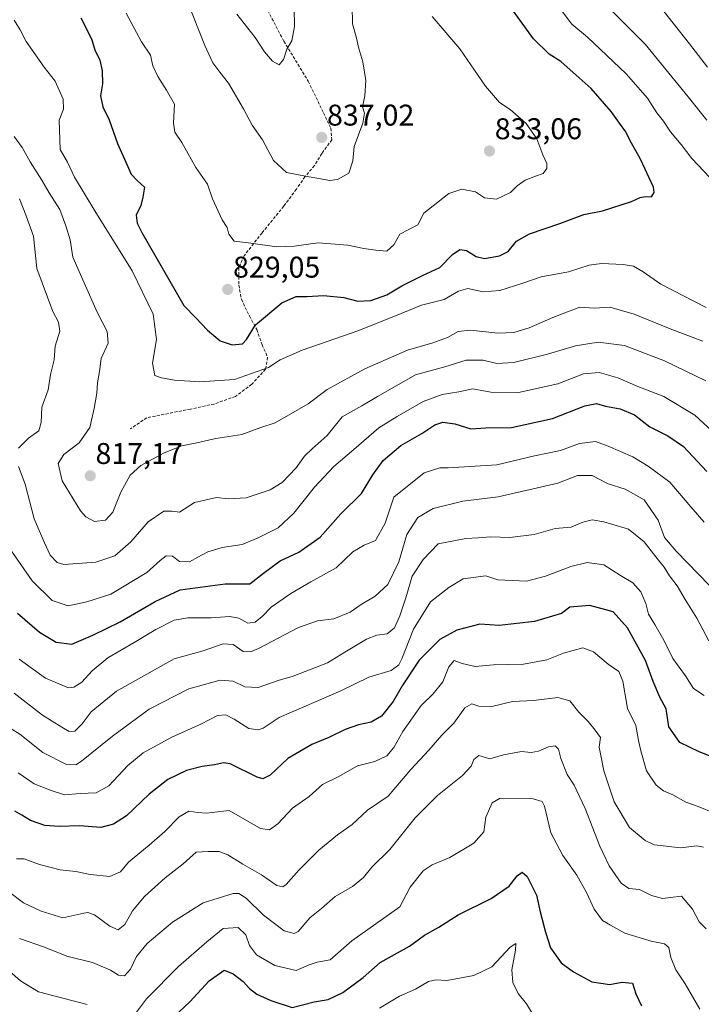
# Model space of a CAD drawing. Units: metres. Extents: x 621295 to 624754, y 4717926 to 4720300.
# Drawn here: x 623751 to 623978, y 4718431 to 4718760 of the extents above; entities that cross this region are included whole.
import ezdxf
from ezdxf.enums import TextEntityAlignment as Align

# ---------------------------------------------------------------- set-up
doc = ezdxf.new("R2010")
doc.units = ezdxf.units.M
doc.header["$MEASUREMENT"] = 0
doc.linetypes.add('TRAZOSX2', pattern=[1.5, 1, -0.5])
for name, color, linetype, lineweight in [('Carátula', 7, 'Continuous', 5), ('Curva de nivel maestra', 36, 'Continuous', 30), ('Curva de nivel normal', 36, 'Continuous', 0), ('Punto de cota en terreno', 7, 'Continuous', 0), ('Rótulo de punto de cota en terreno', 19, 'Continuous', 0), ('Senda', 19, 'TRAZOSX2', 0)]:
    doc.layers.add(name, color=color, linetype=linetype, lineweight=lineweight)
doc.styles.add('Arial', font='txt', dxfattribs={"height": 0.2})

# ---------------------------------------------------------------- blocks, each defined once
blk = doc.blocks.new('*U161')
at = {"layer": 'Curva de nivel normal', "color": 36, "linetype": 'Continuous', "lineweight": 0}
blk.add_polyline3d([(623870.82, 4718429.52, 745), (623877.54, 4718433.46, 745), (623882.84, 4718435.82, 745), (623887.2, 4718438.46, 745), (623889.66, 4718438.94, 745), (623893.33, 4718438.78, 745), (623902.33, 4718440.42, 745), (623908.32, 4718443.3, 745), (623914.46, 4718449.88, 745), (623916.4, 4718451.06, 745), (623916.3, 4718448.91, 745), (623915.08, 4718442.27, 745), (623915.37, 4718438.1, 745), (623917.17, 4718434.36, 745), (623919.9, 4718430.97, 745), (623921.59, 4718428.16, 745)], dxfattribs=at)
blk = doc.blocks.new('*U169')
at = {"layer": 'Curva de nivel normal', "color": 36, "linetype": 'Continuous', "lineweight": 0}
for points in [[(623748.84, 4718759.59, 820), (623750.92, 4718756.42, 820), (623752.91, 4718752.52, 820), (623758.87, 4718743.94, 820), (623762.56, 4718739.25, 820), (623765.22, 4718733.28, 820), (623765.37, 4718729.9, 820), (623763.94, 4718726.22, 820), (623764.24, 4718716.42, 820), (623766.65, 4718712.19, 820), (623769.07, 4718707.22, 820), (623775.78, 4718695.9, 820), (623788.24, 4718675.92, 820), (623795.33, 4718661.42, 820), (623796.35, 4718652.98, 820), (623795.09, 4718645.07, 820), (623795.79, 4718640.87, 820), (623798.07, 4718640.15, 820), (623802.42, 4718639.38, 820), (623810.91, 4718638.79, 820), (623822.46, 4718639.58, 820), (623833.74, 4718643.58, 820), (623837.67, 4718646.17, 820), (623845, 4718649.4, 820), (623864, 4718655.96, 820), (623878.07, 4718661.56, 820), (623884.9, 4718664.44, 820), (623892.48, 4718666.28, 820), (623897.26, 4718669.13, 820), (623900.33, 4718670, 820), (623905.43, 4718668.82, 820), (623911.07, 4718669.27, 820), (623918.76, 4718671.7, 820), (623924.81, 4718673.86, 820), (623933.96, 4718675.51, 820), (623940.81, 4718677.75, 820), (623944.96, 4718678.3, 820), (623952.23, 4718678.04, 820), (623955.67, 4718677.44, 820), (623958.9, 4718675.52, 820), (623964.8, 4718671.38, 820), (623979.9, 4718663.59, 820)], [(623981.12, 4718707.03, 820), (623975.13, 4718713.36, 820), (623971.58, 4718718.1, 820), (623968.06, 4718722.29, 820), (623965.67, 4718725.89, 820), (623963.49, 4718728.66, 820), (623960.29, 4718733.57, 820), (623953.27, 4718741.74, 820), (623940.27, 4718753.89, 820), (623935.08, 4718758.26, 820), (623932, 4718762.4, 820)]]:
    blk.add_polyline3d(points, dxfattribs=at)
blk = doc.blocks.new('*U177')
at = {"layer": 'Curva de nivel normal', "color": 36, "linetype": 'Continuous', "lineweight": 0}
for points in [[(623748.83, 4718720.74, 815), (623751.56, 4718717.09, 815), (623754.2, 4718712.34, 815), (623758.14, 4718706.11, 815), (623760.54, 4718701.91, 815), (623764.13, 4718696.33, 815), (623766.16, 4718690.87, 815), (623767.56, 4718686.23, 815), (623768.48, 4718680.44, 815), (623772.26, 4718671.86, 815), (623776.6, 4718662.05, 815), (623779.91, 4718655.58, 815), (623780.26, 4718651.69, 815), (623777.95, 4718646.56, 815), (623777.4, 4718642.23, 815), (623776.67, 4718638.41, 815), (623776.49, 4718634.96, 815), (623775.53, 4718629.9, 815), (623774.16, 4718623.51, 815), (623770.63, 4718618.38, 815), (623765.5, 4718614.5, 815), (623763.59, 4718611.46, 815), (623764.95, 4718605.7, 815), (623771.01, 4718595.67, 815), (623772.82, 4718593.64, 815), (623775.68, 4718592.06, 815), (623779.35, 4718592.52, 815), (623781.8, 4718595.26, 815), (623784.46, 4718601.91, 815), (623787.64, 4718607.57, 815), (623791.15, 4718610.81, 815), (623798.92, 4718615.1, 815), (623804.91, 4718617.38, 815), (623809.86, 4718618.4, 815), (623816.2, 4718619.86, 815), (623824.9, 4718621.23, 815), (623831.18, 4718623.52, 815), (623836.04, 4718625.13, 815), (623840.45, 4718627.63, 815), (623847, 4718631.42, 815), (623853.33, 4718636.21, 815), (623865.99, 4718643.14, 815), (623880.24, 4718649.34, 815), (623888.66, 4718651.78, 815), (623893.52, 4718653.58, 815), (623897.11, 4718655.57, 815), (623901.27, 4718655.99, 815), (623910.32, 4718655.01, 815), (623915.71, 4718655.22, 815), (623920.87, 4718656.82, 815), (623928.7, 4718660.29, 815), (623933.65, 4718662.14, 815), (623937.8, 4718663.73, 815), (623942.56, 4718663.45, 815), (623947.8, 4718663.68, 815), (623955.87, 4718661.43, 815), (623967.88, 4718656.46, 815), (623978.78, 4718652.34, 815)], [(623980.12, 4718726.19, 815), (623973.97, 4718733.96, 815), (623959.6, 4718751.62, 815), (623945, 4718766.21, 815)]]:
    blk.add_polyline3d(points, dxfattribs=at)
blk = doc.blocks.new('*U185')
at = {"layer": 'Curva de nivel normal', "color": 36, "linetype": 'Continuous', "lineweight": 0}
blk.add_polyline3d([(623750.61, 4718452.75, 760), (623759.02, 4718449.91, 760), (623766.46, 4718446.83, 760), (623775.04, 4718444.72, 760), (623781.02, 4718442.21, 760), (623783.72, 4718440.54, 760), (623785.68, 4718440.36, 760), (623787.67, 4718442.52, 760), (623789.73, 4718446.72, 760), (623793.26, 4718451.1, 760), (623801.73, 4718458.28, 760), (623812, 4718464.71, 760), (623822, 4718467.78, 760), (623823.87, 4718467.84, 760), (623826.37, 4718466.29, 760), (623832.14, 4718460.58, 760), (623839.04, 4718455.37, 760), (623842.31, 4718454.48, 760), (623843.67, 4718455.1, 760), (623847.62, 4718459.68, 760), (623851.48, 4718462.78, 760), (623856.08, 4718466.85, 760), (623861.85, 4718470.21, 760), (623865.46, 4718473.16, 760), (623868.33, 4718476.6, 760), (623874.29, 4718482.56, 760), (623882.8, 4718493.08, 760), (623890.22, 4718500.58, 760), (623898.58, 4718507.25, 760), (623901.51, 4718510.32, 760), (623902.3, 4718512.63, 760), (623904.07, 4718513.98, 760), (623907.66, 4718512.86, 760), (623912.22, 4718514.14, 760), (623918.22, 4718515.26, 760), (623921.54, 4718514.98, 760), (623923.98, 4718515.35, 760), (623927.32, 4718516.87, 760), (623929.5, 4718517.12, 760), (623930.61, 4718515.99, 760), (623931.41, 4718512.92, 760), (623933.54, 4718507.62, 760), (623935.9, 4718503.98, 760), (623939.55, 4718496.25, 760), (623944.39, 4718483.67, 760), (623947.57, 4718477.09, 760), (623951.57, 4718471.32, 760), (623954.07, 4718469.46, 760), (623957.65, 4718469.1, 760), (623961.65, 4718467.13, 760), (623965.32, 4718466.14, 760), (623967.98, 4718466.43, 760), (623971.65, 4718466.95, 760), (623975.32, 4718462.54, 760), (623977.64, 4718458.4, 760), (623979.95, 4718456.04, 760)], dxfattribs=at)
blk = doc.blocks.new('*U188')
at = {"layer": 'Curva de nivel normal', "color": 36, "linetype": 'Continuous', "lineweight": 0}
for points in [[(623720.52, 4718430.19, 755), (623736.97, 4718437.69, 755), (623741.17, 4718440.64, 755), (623743.75, 4718443.78, 755), (623745.64, 4718443.92, 755), (623747.46, 4718441.72, 755), (623751.03, 4718438.61, 755), (623757.05, 4718434.96, 755), (623773.23, 4718430.72, 755)], [(623788.03, 4718425.98, 755), (623793.07, 4718432.57, 755), (623803.69, 4718443.48, 755), (623813.15, 4718451.71, 755), (623818.64, 4718456.16, 755), (623823.68, 4718456.47, 755), (623826.22, 4718454.04, 755), (623827.4, 4718450.48, 755), (623829.82, 4718447.34, 755), (623835.89, 4718443.73, 755), (623843, 4718442.09, 755), (623847.34, 4718443.98, 755), (623850, 4718444.88, 755), (623854.33, 4718445.66, 755), (623861.66, 4718452.01, 755), (623877.61, 4718463.37, 755), (623881.15, 4718469.93, 755), (623885.48, 4718475.43, 755), (623888.4, 4718477.41, 755), (623894.33, 4718479.8, 755), (623902.41, 4718484.63, 755), (623905.7, 4718488.44, 755), (623906.41, 4718493.36, 755), (623908.45, 4718498.12, 755), (623911.13, 4718499.72, 755), (623922.21, 4718499.5, 755), (623925.16, 4718498.6, 755), (623925.92, 4718496.99, 755), (623928.08, 4718488.06, 755), (623932.03, 4718480.48, 755), (623936.79, 4718473.98, 755), (623940, 4718468.18, 755), (623942.49, 4718462.59, 755), (623945.37, 4718458.83, 755), (623947.97, 4718457.26, 755), (623952.83, 4718454.53, 755), (623961.52, 4718451.85, 755), (623966.05, 4718451.01, 755), (623967.43, 4718449.79, 755), (623968.14, 4718446.47, 755), (623969.8, 4718442.31, 755), (623972.9, 4718437.61, 755), (623977.83, 4718429.21, 755)]]:
    blk.add_polyline3d(points, dxfattribs=at)
blk = doc.blocks.new('*U194')
at = {"layer": 'Curva de nivel maestra', "color": 36, "linetype": 'Continuous', "lineweight": 30}
blk.add_polyline3d([(623795.14, 4718420, 750), (623807.54, 4718431.66, 750), (623814, 4718438.6, 750), (623819, 4718442.17, 750), (623822.02, 4718440.95, 750), (623825.37, 4718438.41, 750), (623827.44, 4718436.03, 750), (623829.9, 4718434.16, 750), (623834.52, 4718432.12, 750), (623841.72, 4718429.68, 750), (623849, 4718431.58, 750), (623853.74, 4718432.41, 750), (623858.63, 4718434.77, 750), (623865.4, 4718439.71, 750), (623871.06, 4718444.75, 750), (623874.87, 4718446.83, 750), (623880.83, 4718450.26, 750), (623885.92, 4718453.93, 750), (623890.64, 4718456.6, 750), (623897.14, 4718460.7, 750), (623908.14, 4718466.2, 750), (623914.15, 4718470.32, 750), (623916.87, 4718473.74, 750), (623918.48, 4718474.94, 750), (623920.19, 4718473.46, 750), (623923.28, 4718467.24, 750), (623924.45, 4718461.65, 750), (623926.31, 4718454.86, 750), (623927.9, 4718449.65, 750), (623931.49, 4718444.66, 750), (623935.63, 4718441.68, 750), (623941.71, 4718438.32, 750), (623947.82, 4718437.39, 750), (623951.72, 4718438.24, 750), (623955.34, 4718437.9, 750), (623956.47, 4718434.33, 750), (623958.32, 4718430.26, 750)], dxfattribs=at)
blk = doc.blocks.new('5PATER')
at = {"layer": 'Carátula', "linetype": 'Continuous', "lineweight": 5}
h = blk.add_hatch(color=250, dxfattribs=at)
edge = h.paths.add_edge_path()
edge.add_ellipse((0, 0.01), major_axis=(-1.33, -1.34), ratio=0.999422, start_angle=0, end_angle=360)

msp = doc.modelspace()

# ---------------------------------------------------------------- linework, layer by layer
at = {"layer": 'Curva de nivel maestra', "color": 36, "linetype": 'Continuous', "lineweight": 30}
for points in [[(623771.14, 4718760.38, 825), (623774.71, 4718753.38, 825), (623775.86, 4718749.76, 825), (623777.43, 4718746.29, 825), (623778.28, 4718742.66, 825), (623778.35, 4718738.32, 825), (623777.74, 4718734.3, 825), (623778.47, 4718730.72, 825), (623780.62, 4718726.27, 825), (623783.32, 4718718.38, 825), (623786.62, 4718711.21, 825), (623787.91, 4718708.16, 825), (623789.94, 4718706.07, 825), (623792.42, 4718703.85, 825), (623791.82, 4718700.52, 825), (623791.2, 4718697.74, 825), (623789.56, 4718694.47, 825), (623789.93, 4718691.76, 825), (623791.49, 4718688.71, 825), (623805.47, 4718664.28, 825), (623809.54, 4718660.21, 825), (623813.45, 4718656.02, 825), (623817.62, 4718652.52, 825), (623821.67, 4718651.14, 825), (623825.12, 4718651.49, 825), (623826.48, 4718652.9, 825), (623829.46, 4718657.79, 825), (623838.22, 4718665.18, 825), (623842.98, 4718667.28, 825), (623846.73, 4718667.25, 825), (623852.12, 4718667.65, 825), (623858.99, 4718666.92, 825), (623863.66, 4718665.73, 825), (623867.99, 4718665.97, 825), (623873.33, 4718667.84, 825), (623878.33, 4718670.85, 825), (623885.26, 4718674.28, 825), (623891.05, 4718676.97, 825), (623895.18, 4718681.38, 825), (623897.64, 4718683, 825), (623899.96, 4718682.65, 825), (623903.1, 4718680.62, 825), (623905.94, 4718680, 825), (623910.9, 4718680.88, 825), (623913.83, 4718682.38, 825), (623916.64, 4718685.76, 825), (623920.95, 4718688.2, 825), (623931.1, 4718691.65, 825), (623939.03, 4718694.68, 825), (623945.37, 4718695.94, 825), (623955.04, 4718699.06, 825), (623957.88, 4718700.34, 825), (623959.71, 4718700.73, 825), (623961.65, 4718700.65, 825), (623962.59, 4718702, 825), (623962.32, 4718703.81, 825), (623958.04, 4718713.22, 825), (623954.47, 4718719.54, 825), (623953.13, 4718722.33, 825), (623950.94, 4718725.18, 825), (623948.18, 4718729.08, 825), (623941.49, 4718736.82, 825), (623935.47, 4718742.13, 825), (623931.46, 4718745.84, 825), (623927.53, 4718748.31, 825), (623922.26, 4718753.39, 825), (623914.72, 4718763.85, 825)], [(623749.94, 4718561.5, 800), (623757.32, 4718555.13, 800), (623762.9, 4718551.76, 800), (623768.1, 4718551.1, 800), (623775.11, 4718554.16, 800), (623784.27, 4718558.63, 800), (623795.94, 4718565.36, 800), (623804.31, 4718569.33, 800), (623819.3, 4718571.34, 800), (623827.58, 4718571.32, 800), (623832.07, 4718574.86, 800), (623837.67, 4718578.96, 800), (623843.94, 4718581.92, 800), (623851.06, 4718586.92, 800), (623857.93, 4718594.63, 800), (623864.82, 4718601.44, 800), (623868.64, 4718607.75, 800), (623872.12, 4718612.51, 800), (623877.98, 4718617.56, 800), (623884.99, 4718621.52, 800), (623889.33, 4718624.44, 800), (623891.99, 4718625.34, 800), (623895.99, 4718624.79, 800), (623901.33, 4718623.06, 800), (623906.32, 4718623.42, 800), (623914.92, 4718623.53, 800), (623928.64, 4718626.55, 800), (623939.44, 4718630.74, 800), (623943.34, 4718631.59, 800), (623946.37, 4718630.62, 800), (623951.27, 4718629.79, 800), (623956.04, 4718627.72, 800), (623961.13, 4718623.74, 800), (623967.14, 4718620.76, 800), (623972.32, 4718617.14, 800), (623980.18, 4718608.81, 800)], [(623990.86, 4718510.02, 775), (623977.63, 4718515.1, 775), (623971.16, 4718518.31, 775), (623967.47, 4718523.5, 775), (623966.56, 4718529.54, 775), (623964.44, 4718533.47, 775), (623962.19, 4718538.6, 775), (623959.65, 4718545.64, 775), (623953.64, 4718556.58, 775), (623948.86, 4718561.92, 775), (623941.08, 4718564, 775), (623934.36, 4718563.51, 775), (623931.65, 4718561.32, 775), (623922.66, 4718558.73, 775), (623910.82, 4718557.42, 775), (623904.33, 4718557.83, 775), (623896.66, 4718555.84, 775), (623891.02, 4718552.74, 775), (623884.1, 4718545.81, 775), (623878.39, 4718537.25, 775), (623875.45, 4718531.92, 775), (623871.57, 4718527.04, 775), (623868.09, 4718525.08, 775), (623863.83, 4718524.2, 775), (623859.34, 4718522.6, 775), (623853.9, 4718519.91, 775), (623848.28, 4718517.62, 775), (623840.24, 4718512.91, 775), (623834.34, 4718507.39, 775), (623831.87, 4718506.14, 775), (623830, 4718506.73, 775), (623821.02, 4718511.17, 775), (623818.77, 4718511.53, 775), (623815.78, 4718510.79, 775), (623811.68, 4718510.26, 775), (623806.39, 4718508.89, 775), (623800.17, 4718505.9, 775), (623794, 4718500.96, 775), (623786.38, 4718493.79, 775), (623782.01, 4718490.98, 775), (623777.82, 4718489.87, 775), (623770.68, 4718490.4, 775), (623763.94, 4718490.24, 775), (623759.07, 4718490.56, 775), (623754.28, 4718492.26, 775), (623751.4, 4718493.97, 775), (623749.06, 4718495.3, 775)]]:
    msp.add_polyline3d(points, dxfattribs=at)
at = {"layer": 'Curva de nivel normal', "color": 36, "linetype": 'Continuous', "lineweight": 0}
for points in [[(623958.04, 4718772.6, 810), (623974.33, 4718751.77, 810), (623980.35, 4718743.91, 810)], [(623806.59, 4718766.08, 835), (623812.53, 4718751.16, 835), (623815.24, 4718745.41, 835), (623817.57, 4718742.22, 835), (623820.44, 4718738.59, 835), (623825.45, 4718730, 835), (623828.32, 4718724.54, 835), (623831.77, 4718719.65, 835), (623835.49, 4718712.71, 835), (623839.86, 4718708.71, 835), (623846.12, 4718707.52, 835), (623854.24, 4718706.09, 835), (623856.79, 4718706.43, 835), (623860.58, 4718708.45, 835), (623862, 4718712.57, 835), (623862.44, 4718717.38, 835), (623865.33, 4718725.24, 835), (623865.85, 4718728.57, 835), (623865.14, 4718730.62, 835), (623865.92, 4718734.37, 835), (623866.28, 4718739.48, 835), (623865.27, 4718745.7, 835), (623863.93, 4718750.2, 835), (623863.12, 4718754.01, 835), (623861.88, 4718758.43, 835), (623861.78, 4718764.41, 835)], [(623786.28, 4718762.01, 830), (623791.4, 4718752.42, 830), (623794.37, 4718747.95, 830), (623795.2, 4718744.35, 830), (623796.79, 4718740.76, 830), (623799.76, 4718736.27, 830), (623802.46, 4718731.53, 830), (623802.04, 4718725.22, 830), (623802.5, 4718722.22, 830), (623804.91, 4718718.76, 830), (623809.52, 4718710.44, 830), (623813.38, 4718704.8, 830), (623815.08, 4718699.96, 830)], [(623823.22, 4718761.66, 840), (623829.38, 4718753.78, 840), (623832.49, 4718749.03, 840), (623835.1, 4718745.97, 840), (623837.41, 4718744.74, 840), (623838.83, 4718746.53, 840), (623839.89, 4718749.88, 840), (623841.56, 4718752.71, 840), (623842.49, 4718757.54, 840), (623842.34, 4718763.71, 840)], [(623815.08, 4718699.96, 830), (623818.34, 4718692.89, 830), (623819.94, 4718690.38, 830), (623820.54, 4718688.12, 830), (623822.34, 4718685.78, 830), (623827.89, 4718685.15, 830), (623836.56, 4718683.86, 830), (623842.34, 4718684.08, 830), (623850.33, 4718685.28, 830), (623860.33, 4718684.5, 830), (623865.66, 4718683.37, 830), (623869.66, 4718682.82, 830), (623873.33, 4718682.44, 830), (623875.69, 4718684.58, 830), (623877.67, 4718688.11, 830), (623883.68, 4718691.25, 830), (623885.66, 4718695.12, 830), (623893.99, 4718701.74, 830), (623898.33, 4718703.17, 830), (623902.96, 4718702.22, 830), (623905.88, 4718700.3, 830), (623909.92, 4718699.79, 830), (623914.61, 4718702.04, 830), (623916.78, 4718704.22, 830), (623919.53, 4718706.14, 830), (623922.97, 4718707.55, 830), (623925.46, 4718708.34, 830), (623926.75, 4718710.07, 830), (623926.73, 4718711.74, 830), (623925.43, 4718714.67, 830), (623923.36, 4718719.93, 830), (623919.83, 4718725.07, 830), (623914.54, 4718729.78, 830), (623910.92, 4718732.15, 830), (623906.3, 4718737.53, 830), (623897.7, 4718750.06, 830), (623888.41, 4718760.86, 830)], [(623750.28, 4718616.66, 810), (623753.68, 4718620, 810), (623757.09, 4718622.39, 810), (623757.94, 4718625.23, 810), (623758.1, 4718630.31, 810), (623760.28, 4718636.06, 810), (623761.04, 4718641.22, 810), (623762.22, 4718646.11, 810), (623762.52, 4718650.74, 810), (623764.08, 4718655.66, 810), (623763.68, 4718658.74, 810), (623761.73, 4718662.28, 810), (623756.47, 4718676.68, 810), (623755.35, 4718687.42, 810), (623752.86, 4718694.27, 810), (623750.64, 4718699.89, 810)], [(623979.78, 4718639.07, 810), (623965.99, 4718645.83, 810), (623952.67, 4718650.92, 810), (623943.86, 4718652.03, 810), (623936.28, 4718650.82, 810), (623926.9, 4718647.98, 810), (623915.75, 4718645.29, 810), (623910.02, 4718644.93, 810), (623905.43, 4718646.03, 810), (623899.8, 4718645.97, 810), (623892.7, 4718643.83, 810), (623882.87, 4718641.12, 810), (623870.2, 4718633.89, 810), (623864.99, 4718630.75, 810), (623858.35, 4718627.08, 810), (623853.41, 4718620.8, 810), (623848.39, 4718616.42, 810), (623845.8, 4718613.9, 810), (623843.04, 4718610.07, 810), (623838.34, 4718605.14, 810), (623834.34, 4718602.68, 810), (623826.34, 4718600.04, 810), (623820.34, 4718599.68, 810), (623816.45, 4718600.18, 810), (623809.12, 4718598.42, 810), (623804.12, 4718595.28, 810), (623801.62, 4718595.62, 810), (623798.81, 4718595.59, 810), (623793.62, 4718591.99, 810), (623787.78, 4718585.3, 810), (623782.44, 4718580.69, 810), (623776.12, 4718578.48, 810), (623765.49, 4718577.73, 810), (623763.19, 4718578.47, 810), (623760.91, 4718580.9, 810), (623759.03, 4718585, 810), (623755.58, 4718593.05, 810), (623752.51, 4718604.6, 810), (623750.36, 4718610.46, 810)], [(623745.48, 4718585.75, 805), (623754.89, 4718572.26, 805), (623761.57, 4718565.67, 805), (623766.93, 4718563.97, 805), (623773.1, 4718565.32, 805), (623781.2, 4718567.8, 805), (623793.19, 4718575.09, 805), (623797.63, 4718579.09, 805), (623799.67, 4718580.68, 805), (623801.69, 4718580.5, 805), (623804.09, 4718578.77, 805), (623807.41, 4718578.6, 805), (623810.15, 4718580.2, 805), (623813.54, 4718581.95, 805), (623818.29, 4718583.42, 805), (623825, 4718584.43, 805), (623830.34, 4718586.68, 805), (623837, 4718590.02, 805), (623842.29, 4718594.91, 805), (623849.14, 4718603.61, 805), (623855.61, 4718610.5, 805), (623862.33, 4718616.12, 805), (623870.66, 4718623.36, 805), (623876.78, 4718627.15, 805), (623885.48, 4718632.17, 805), (623891.78, 4718634.59, 805), (623897.33, 4718635.49, 805), (623901.99, 4718636.39, 805), (623908.06, 4718635.28, 805), (623917.24, 4718635.24, 805), (623930.37, 4718638.11, 805), (623938.94, 4718641.48, 805), (623944.17, 4718641.92, 805), (623950.48, 4718640.07, 805), (623957.14, 4718637.22, 805), (623965.85, 4718633.84, 805), (623976.1, 4718627.66, 805), (623987.5, 4718617.17, 805)], [(623750.55, 4718546.09, 795), (623759.35, 4718539.76, 795), (623767.01, 4718536.58, 795), (623768.81, 4718536.77, 795), (623771.52, 4718538.46, 795), (623774.94, 4718542.24, 795), (623780.19, 4718546.52, 795), (623788.99, 4718551.67, 795), (623796.17, 4718556.08, 795), (623802.32, 4718559.13, 795), (623806.82, 4718559.93, 795), (623814.67, 4718559.94, 795), (623820.92, 4718560.42, 795), (623823.89, 4718559.82, 795), (623826.84, 4718558.12, 795), (623829.34, 4718558.46, 795), (623831.66, 4718560.37, 795), (623834.68, 4718563.44, 795), (623841.26, 4718568.07, 795), (623847.93, 4718571.95, 795), (623856.36, 4718576.59, 795), (623861.98, 4718582, 795), (623865.76, 4718584.25, 795), (623869.56, 4718585.81, 795), (623872.7, 4718591.51, 795), (623875.66, 4718600.24, 795), (623885.77, 4718608.36, 795), (623891.04, 4718610.02, 795), (623893.84, 4718610.08, 795), (623910.08, 4718611.06, 795), (623922.66, 4718614.07, 795), (623931.32, 4718615.87, 795), (623937.65, 4718618.18, 795), (623942.98, 4718618.84, 795), (623947.18, 4718617.32, 795), (623955.46, 4718613.76, 795), (623960.57, 4718610.59, 795), (623967.79, 4718605.31, 795), (623974.82, 4718597.03, 795), (623979.31, 4718591.91, 795)], [(623981, 4718570.75, 790), (623969.87, 4718582.24, 790), (623966.02, 4718586.74, 790), (623963.89, 4718592.55, 790), (623959.2, 4718599.32, 790), (623952.89, 4718602.89, 790), (623947.16, 4718604.73, 790), (623941.85, 4718607.5, 790), (623936.98, 4718607.47, 790), (623930.35, 4718604.89, 790), (623923.66, 4718603.39, 790), (623910.49, 4718600.34, 790), (623898.67, 4718598.86, 790), (623888.83, 4718596.5, 790), (623883.66, 4718593.41, 790), (623880, 4718587.77, 790), (623877.35, 4718578.64, 790), (623873.67, 4718571.08, 790), (623869.42, 4718567.17, 790), (623864.72, 4718564.33, 790), (623861.09, 4718561.84, 790), (623855.66, 4718559.61, 790), (623850.1, 4718558.92, 790), (623843.77, 4718556.65, 790), (623830.43, 4718549.68, 790), (623827.79, 4718548.54, 790), (623825.29, 4718548.68, 790), (623821.99, 4718551.01, 790), (623818.67, 4718551.23, 790), (623812, 4718548.9, 790), (623802.34, 4718546.26, 790), (623783.08, 4718535.42, 790), (623774.62, 4718528.52, 790), (623771.58, 4718524.48, 790), (623769.18, 4718522.1, 790), (623767.22, 4718521.93, 790), (623764.83, 4718523.41, 790), (623758.3, 4718527.42, 790), (623748.92, 4718534.8, 790)], [(623747.54, 4718523.08, 785), (623750.81, 4718521.02, 785), (623758.42, 4718514.91, 785), (623766.39, 4718510.88, 785), (623769.43, 4718510.83, 785), (623771.33, 4718512.05, 785), (623781.68, 4718520.41, 785), (623794, 4718529.37, 785), (623807.24, 4718536.16, 785), (623817.62, 4718539.11, 785), (623821.96, 4718538.74, 785), (623825.88, 4718536.87, 785), (623830.39, 4718536.61, 785), (623837, 4718538.97, 785), (623842, 4718540.46, 785), (623853.48, 4718544.86, 785), (623859.26, 4718548.51, 785), (623866.48, 4718552.81, 785), (623869.99, 4718554.1, 785), (623873.37, 4718554.53, 785), (623875.83, 4718556.56, 785), (623877.7, 4718560.57, 785), (623879.68, 4718566.57, 785), (623881.81, 4718573.88, 785), (623885.41, 4718579.45, 785), (623890.46, 4718584.66, 785), (623899.69, 4718586.47, 785), (623903.78, 4718586.63, 785), (623908.06, 4718587.04, 785), (623914.33, 4718586.77, 785), (623922.47, 4718587.73, 785), (623929.48, 4718589.74, 785), (623934.83, 4718590.2, 785), (623938.75, 4718591.91, 785), (623941.88, 4718592.64, 785), (623945.75, 4718592.05, 785), (623949.84, 4718590.78, 785), (623954.03, 4718589.6, 785), (623959.25, 4718585.31, 785), (623963.16, 4718580.27, 785), (623965.94, 4718576.86, 785), (623967.73, 4718573.98, 785), (623970.22, 4718570.65, 785), (623972.96, 4718566.02, 785), (623976.82, 4718559.77, 785), (623980.79, 4718552.19, 785)], [(623750.26, 4718508.16, 780), (623755.57, 4718504.47, 780), (623761.28, 4718502.23, 780), (623765.7, 4718500.8, 780), (623770.96, 4718501.24, 780), (623776.23, 4718501.5, 780), (623780.51, 4718503.8, 780), (623786.84, 4718510.64, 780), (623792, 4718514.87, 780), (623801.56, 4718520.08, 780), (623811.15, 4718524.42, 780), (623816.76, 4718527.24, 780), (623819.6, 4718527.49, 780), (623822.32, 4718526.08, 780), (623827.27, 4718522.92, 780), (623830.39, 4718522.49, 780), (623831.99, 4718523.08, 780), (623837.37, 4718526.67, 780), (623857.96, 4718535.5, 780), (623867.33, 4718540.14, 780), (623874.73, 4718542.32, 780), (623877.3, 4718544.26, 780), (623878.3, 4718546.19, 780), (623882.21, 4718556.12, 780), (623887.86, 4718565.29, 780), (623893.97, 4718570.07, 780), (623898.82, 4718572.94, 780), (623906.33, 4718573.96, 780), (623910.32, 4718572.64, 780), (623915.32, 4718572.37, 780), (623919.98, 4718572.23, 780), (623926.32, 4718573.86, 780), (623934.71, 4718577.12, 780), (623940.22, 4718578.42, 780), (623945.71, 4718577.64, 780), (623951.32, 4718574.07, 780), (623955.42, 4718571.59, 780), (623958.14, 4718568.65, 780), (623959.84, 4718564.77, 780), (623960.69, 4718561.12, 780), (623962.8, 4718557.74, 780), (623965.78, 4718552.42, 780), (623968.85, 4718546.3, 780), (623973.07, 4718540.55, 780), (623975.69, 4718536.29, 780), (623979.23, 4718533.97, 780)], [(623749.68, 4718479.38, 770), (623752.2, 4718479.36, 770), (623757.28, 4718477.46, 770), (623764.27, 4718475.69, 770), (623769.5, 4718475.12, 770), (623774.24, 4718474.13, 770), (623780.82, 4718473.46, 770), (623784.35, 4718475.11, 770), (623787.05, 4718478.26, 770), (623793.97, 4718483.92, 770), (623799.13, 4718488.58, 770), (623804, 4718493.48, 770), (623807.17, 4718495.29, 770), (623810.04, 4718494.91, 770), (623813.12, 4718494.61, 770), (623820.67, 4718495.51, 770), (623831.09, 4718489.5, 770), (623834.15, 4718489.06, 770), (623836.94, 4718491.1, 770), (623841.8, 4718496.28, 770), (623847.34, 4718500.28, 770), (623851.86, 4718504.2, 770), (623857.11, 4718506.82, 770), (623863.52, 4718510.43, 770), (623869.33, 4718511.97, 770), (623873.33, 4718513.82, 770), (623875.68, 4718516.59, 770), (623878.66, 4718521.95, 770), (623884.82, 4718530.59, 770), (623888.74, 4718534.56, 770), (623891.96, 4718538.58, 770), (623894.03, 4718543.6, 770), (623895.8, 4718545.71, 770), (623898.44, 4718544.71, 770), (623902.75, 4718543.67, 770), (623908.95, 4718544.17, 770), (623918.95, 4718544.41, 770), (623926.7, 4718545.93, 770), (623932.24, 4718548.17, 770), (623938.74, 4718549.85, 770), (623942.34, 4718548.61, 770), (623947.25, 4718544.39, 770), (623950.77, 4718541.96, 770), (623952.1, 4718538.77, 770), (623953.68, 4718529.65, 770), (623956.44, 4718523.92, 770), (623957.31, 4718518.99, 770), (623958.17, 4718515.53, 770), (623959.99, 4718508.86, 770), (623963.26, 4718504.02, 770), (623965.64, 4718502.1, 770), (623968.83, 4718500.76, 770), (623973.1, 4718498.37, 770), (623977.3, 4718496.91, 770), (623982.76, 4718494.71, 770)], [(623747.01, 4718468.46, 765), (623752.01, 4718464.71, 765), (623757.89, 4718461.9, 765), (623765.09, 4718459.67, 765), (623772.15, 4718461.21, 765), (623773.52, 4718461.52, 765), (623775.75, 4718460.66, 765), (623780.76, 4718456.86, 765), (623783.65, 4718455.72, 765), (623785.77, 4718457.41, 765), (623788.41, 4718461.99, 765), (623792.44, 4718466.78, 765), (623799.34, 4718473.05, 765), (623805.34, 4718477.74, 765), (623809.67, 4718481.62, 765), (623813.67, 4718481.89, 765), (623817.34, 4718481.83, 765), (623820.21, 4718480.79, 765), (623825.18, 4718477.61, 765), (623831.47, 4718474.06, 765), (623836.55, 4718470.47, 765), (623838.59, 4718470.07, 765), (623839.64, 4718470.81, 765), (623843.9, 4718475.65, 765), (623847.41, 4718479.09, 765), (623850.63, 4718482.31, 765), (623856.88, 4718487.37, 765), (623861.76, 4718490.89, 765), (623866.83, 4718495.68, 765), (623873.79, 4718500.32, 765), (623881.33, 4718509.27, 765), (623887.33, 4718515.73, 765), (623891.66, 4718520.72, 765), (623895.66, 4718524.75, 765), (623899.33, 4718529.88, 765), (623901.66, 4718531.21, 765), (623904.01, 4718530.41, 765), (623908.33, 4718530.34, 765), (623915.32, 4718531.92, 765), (623922.32, 4718532.28, 765), (623930.43, 4718533.36, 765), (623934.38, 4718532.24, 765), (623937.42, 4718528.36, 765), (623940.54, 4718525.3, 765), (623942.84, 4718522.44, 765), (623944.62, 4718519.94, 765), (623944.23, 4718516.7, 765), (623944.72, 4718513.94, 765), (623945.76, 4718508.82, 765), (623949.19, 4718498.45, 765), (623954.35, 4718489.9, 765), (623959.56, 4718485.55, 765), (623962.57, 4718484.08, 765), (623971.44, 4718483.04, 765), (623976.86, 4718483.8, 765), (623979, 4718483.28, 765)]]:
    msp.add_polyline3d(points, dxfattribs=at)
at = {"layer": 'Senda', "color": 19, "linetype": 'TRAZOSX2', "lineweight": 0}
msp.add_lwpolyline([(623830.76, 4718768.13), (623838.94, 4718752.58), (623847.08, 4718739.2), (623852.12, 4718728.7), (623854.63, 4718723.51), (623854.95, 4718719.69), (623851.59, 4718715.04), (623849.1, 4718711.04), (623845.98, 4718707.29), (623843.12, 4718703.16), (623838.88, 4718697.47), (623831.63, 4718688.54), (623825.64, 4718680.91), (623823.93, 4718676.93), (623823.9, 4718671.06), (623824.75, 4718666.35), (623827.4, 4718660.78), (623829.9, 4718656.24), (623831.65, 4718651.16), (623833.5, 4718646.99), (623832.81, 4718643.02), (623828.18, 4718637.96), (623822.76, 4718633.91), (623815.66, 4718631.37), (623807.78, 4718629.7), (623793.16, 4718626.77), (623787.74, 4718623.1)], dxfattribs=at)

# ---------------------------------------------------------------- block references
at = {"layer": 'Curva de nivel maestra', "color": 36, "linetype": 'Continuous', "lineweight": 30}
msp.add_blockref('*U194', (0, 0), dxfattribs=at)
at = {"layer": 'Curva de nivel normal', "color": 36, "linetype": 'Continuous', "lineweight": 0}
for name in ['*U185', '*U188', '*U161', '*U169', '*U177']:
    msp.add_blockref(name, (0, 0), dxfattribs=at)
at = {"layer": 'Punto de cota en terreno', "linetype": 'Continuous', "lineweight": 0}
for p in [(623851.57, 4718720.45, 837.02), (623907.58, 4718715.9, 833.06), (623820.19, 4718669.65, 829.05), (623774.27, 4718607.38, 817.17)]:
    msp.add_blockref('5PATER', p, dxfattribs=at)

# ---------------------------------------------------------------- texts
at = {"layer": 'Rótulo de punto de cota en terreno', "color": 19, "linetype": 'Continuous', "lineweight": 0, "style": 'Arial'}
for s, p in [('837,02', (623853.33, 4718722.21)), ('833,06', (623909.34, 4718717.66)), ('829,05', (623821.95, 4718671.41)), ('817,17', (623776.03, 4718609.14))]:
    msp.add_text(s, height=7, dxfattribs=at).set_placement(p, align=Align.BOTTOM_LEFT)

doc.saveas('drawing.dxf')
